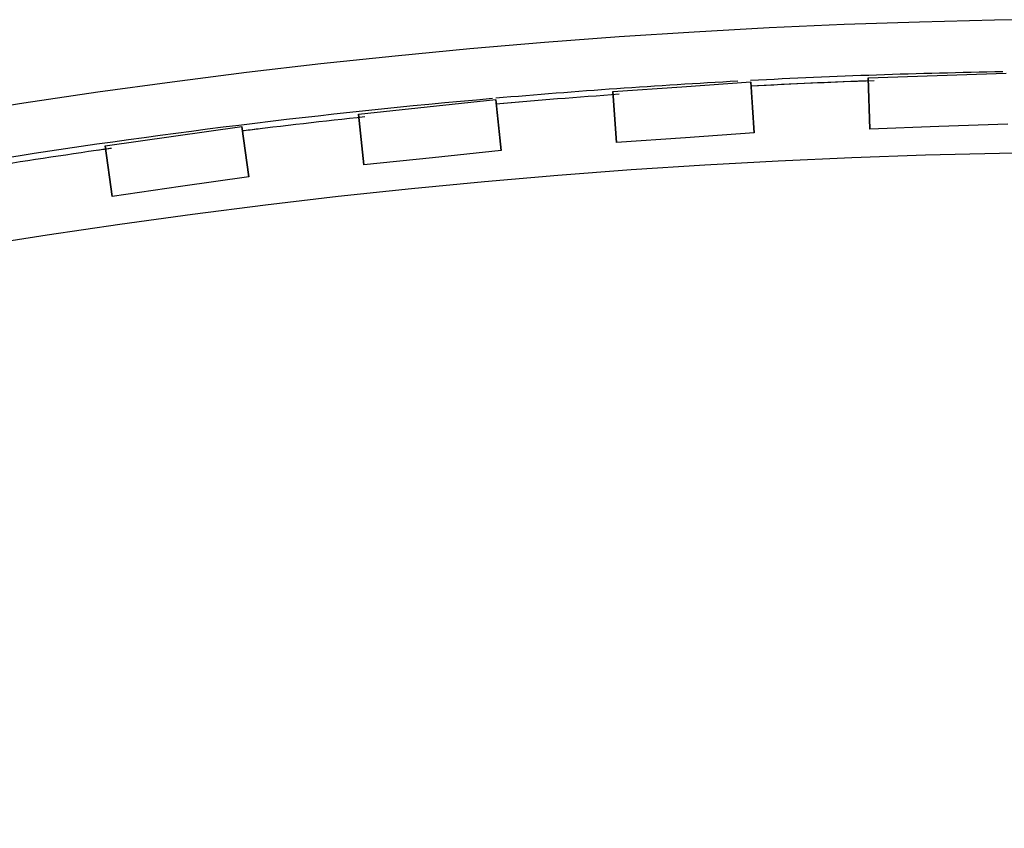
# Model space of a CAD drawing. Extents: x -38124 to 324413, y -53043 to 242980.
# Drawn here: x 98564 to 99527, y 104133 to 104924 of the extents above; entities that cross this region are included whole.
import ezdxf

# ---------------------------------------------------------------- set-up
doc = ezdxf.new("R2010")
doc.units = 0
for name, color, linetype in [('X-2499-S$0$A-FLOR', 11, 'CONTINUOUS'), ('X-2499-S$0$A-FLOR-HRAL', 11, 'CONTINUOUS'), ('X-2499-S$0$S-BEAM', 11, 'CONTINUOUS'), ('X-XREF', 7, 'CONTINUOUS')]:
    doc.layers.add(name, color=color, linetype=linetype)

# ---------------------------------------------------------------- blocks, each defined once
blk = doc.blocks.new('X-2499-S')
at = {"layer": 'X-2499-S$0$A-FLOR'}
for start, end in [(92.035798, 93.013221), (94.057545, 95.035333), (96.079517, 97.057581), (98.101692, 99.073861)]:
    blk.add_arc((99651.13, 97793.94), 7075, start, end, dxfattribs=at)
at = {"layer": 'X-2499-S$0$A-FLOR-HRAL'}
for p, q in [((99461.43, 104869.58), (99528.89, 104871.93)), ((99211.85, 104858.64), (99279.18, 104863.37)), ((99282.69, 104813.49), (99279.18, 104863.37)), ((99279.2, 104863.11), (99282.69, 104813.49)), ((99393.97, 104867.22), (99461.43, 104869.58)), ((99393.97, 104867.22), (99395.71, 104817.26)), ((99395.71, 104817.26), (99393.97, 104867.22)), ((99144.52, 104853.91), (99211.85, 104858.64)), ((99144.52, 104853.91), (99148.02, 104804.03)), ((99148.02, 104804.03), (99144.52, 104853.91)), ((98962.81, 104838.9), (99029.94, 104846)), ((99035.2, 104796.28), (99029.94, 104846)), ((99029.94, 104845.93), (99035.2, 104796.28)), ((98895.69, 104831.8), (98962.81, 104838.9)), ((98895.69, 104831.8), (98900.95, 104782.07)), ((98900.95, 104782.07), (98895.69, 104831.8)), ((99530.63, 104821.96), (99463.17, 104819.61)), ((98714.62, 104810.39), (98781.46, 104819.85)), ((98788.47, 104770.35), (98781.46, 104819.85)), ((98781.46, 104819.85), (98788.47, 104770.35)), ((99282.69, 104813.49), (99215.35, 104808.76)), ((99463.17, 104819.61), (99395.71, 104817.26)), ((98647.79, 104800.92), (98714.62, 104810.39)), ((99215.35, 104808.76), (99148.02, 104804.03)), ((98647.79, 104800.92), (98654.8, 104751.41)), ((98654.8, 104751.41), (98647.79, 104800.92)), ((99035.2, 104796.28), (98968.07, 104789.18)), ((98968.07, 104789.18), (98900.95, 104782.07)), ((98788.47, 104770.35), (98721.64, 104760.88)), ((98721.64, 104760.88), (98654.8, 104751.41))]:
    blk.add_line(p, q, dxfattribs=at)
for radius, start, end in [(7132.5, 352.427373, 145.065541), (7082.5, 90.979311, 92.974664), (7082.5, 93.075351, 94.996396), (7082.5, 95.0229, 103.083202)]:
    blk.add_arc((99646.65, 97791.73), radius, start, end, dxfattribs=at)
at = {"layer": 'X-2499-S$0$S-BEAM'}
for radius, start, end in [(7075, 92.165848, 93.013344), (7075, 94.547863, 95.035672), (7075, 96.929721, 97.057823), (7000, 352.47698, 145.065541), (7075, 98.101445, 98.211119)]:
    blk.add_arc((99651.13, 97793.94), radius, start, end, dxfattribs=at)

msp = doc.modelspace()

# ---------------------------------------------------------------- block references
at = {"layer": 'X-XREF'}
msp.add_blockref('X-2499-S', (0, 0), dxfattribs=at)

doc.saveas('drawing.dxf')
